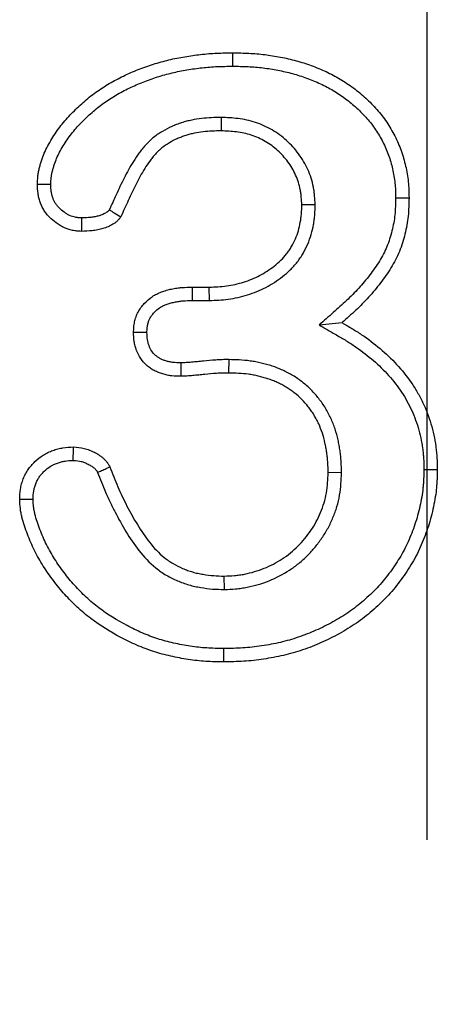
# Model space of a CAD drawing. Units: millimetres. Extents: x 75 to 2081, y 25 to 1460.
# Drawn here: x 656 to 673, y 1097 to 1137 of the extents above; entities that cross this region are included whole.
import ezdxf

# ---------------------------------------------------------------- set-up
doc = ezdxf.new("R2010")
doc.units = ezdxf.units.MM
doc.header["$LTSCALE"] = 5
doc.linetypes.add('CENTERX2', pattern=[20.32, 12.7, -2.54, 2.54, -2.54])
doc.layers.get('0').update_dxf_attribs({"color": 1})
doc.layers.add('13608', color=7, linetype='Continuous')
doc.layers.add('CENTERLINES', color=1, linetype='CENTERX2')

# ---------------------------------------------------------------- blocks, each defined once
blk = doc.blocks.new('1072937-M_002_Front_view')
for p, q in [((-516.233, 357.469), (-516.239, 356.933)), ((-512.47, 353.978), (-513.007, 353.97)), ((-517.39, 350.682), (-516.716, 350.68)), ((-516.706, 350.144), (-516.716, 350.68)), ((-517.383, 350.146), (-516.706, 350.144)), ((-512.308, 349.168), (-511.396, 349.257)), ((-515.934, 347.777), (-515.942, 347.242)), ((-511.416, 343.252), (-511.952, 343.258)), ((-516.107, 338.58), (-516.111, 339.116))]:
    blk.add_line(p, q)
at = {"flags": 128}
for points in [[(-515.772, 359.519), (-515.772, 359.787), (-515.772, 360.055)], [(-523.065, 354.789), (-523.333, 354.788), (-523.602, 354.786)], [(-509.247, 354.255), (-509.086, 354.255), (-508.926, 354.255), (-508.711, 354.255)], [(-521.832, 353.447), (-521.835, 353.222), (-521.839, 352.91)], [(-517.383, 350.146), (-517.386, 350.414), (-517.39, 350.682)], [(-519.212, 348.864), (-519.481, 348.866), (-519.749, 348.868)], [(-517.855, 347.646), (-517.853, 347.378), (-517.85, 347.11)], [(-522.163, 343.744), (-522.161, 343.871), (-522.157, 344.076), (-522.153, 344.281)], [(-508.114, 343.387), (-507.953, 343.387), (-507.792, 343.387), (-507.578, 343.387)], [(-523.774, 342.18), (-523.94, 342.178), (-524.106, 342.177), (-524.31, 342.175)], [(-516.138, 336.214), (-516.138, 335.946), (-516.138, 335.678)]]:
    blk.add_lwpolyline(points, dxfattribs=at)
for points, knots in [([(-523.602, 354.786), (-523.597, 354.894), (-523.593, 355.002), (-523.576, 355.162), (-523.568, 355.215), (-523.549, 355.321), (-523.538, 355.373), (-523.512, 355.478), (-523.498, 355.53), (-523.468, 355.633), (-523.452, 355.685), (-523.401, 355.838), (-523.364, 355.939), (-523.281, 356.137), (-523.235, 356.234), (-523.135, 356.425), (-523.081, 356.518), (-522.968, 356.701), (-522.909, 356.791), (-522.787, 356.968), (-522.723, 357.055), (-522.591, 357.225), (-522.523, 357.308), (-522.382, 357.47), (-522.308, 357.548), (-522.158, 357.702), (-522.081, 357.778), (-521.925, 357.926), (-521.846, 357.999), (-521.605, 358.213), (-521.437, 358.348), (-521.088, 358.599), (-520.907, 358.715), (-520.535, 358.931), (-520.345, 359.032), (-519.958, 359.22), (-519.76, 359.306), (-519.36, 359.462), (-519.157, 359.533), (-518.747, 359.663), (-518.54, 359.722), (-518.121, 359.822), (-517.91, 359.864), (-517.486, 359.935), (-517.273, 359.966), (-516.952, 360.002), (-516.845, 360.013), (-516.631, 360.029), (-516.524, 360.035), (-516.202, 360.049), (-515.987, 360.052), (-515.772, 360.055)], [0, 0, 0, 0, 0.03125, 0.03125, 0.046875, 0.046875, 0.0625, 0.0625, 0.078125, 0.078125, 0.09375, 0.09375, 0.125, 0.125, 0.15625, 0.15625, 0.1875, 0.1875, 0.21875, 0.21875, 0.25, 0.25, 0.28125, 0.28125, 0.3125, 0.3125, 0.34375, 0.34375, 0.375, 0.375, 0.4375, 0.4375, 0.5, 0.5, 0.5625, 0.5625, 0.625, 0.625, 0.6875, 0.6875, 0.75, 0.75, 0.8125, 0.8125, 0.875, 0.875, 0.90625, 0.90625, 0.9375, 0.9375, 1, 1, 1, 1]), ([(-515.772, 360.055), (-515.558, 360.051), (-515.345, 360.048), (-515.025, 360.032), (-514.919, 360.026), (-514.706, 360.008), (-514.6, 359.997), (-514.282, 359.958), (-514.072, 359.925), (-513.653, 359.844), (-513.444, 359.796), (-513.033, 359.684), (-512.83, 359.618), (-512.529, 359.508), (-512.43, 359.469), (-512.232, 359.388), (-512.134, 359.346), (-511.94, 359.257), (-511.844, 359.211), (-511.655, 359.112), (-511.562, 359.06), (-511.287, 358.895), (-511.11, 358.776), (-510.768, 358.521), (-510.603, 358.386), (-510.288, 358.098), (-510.138, 357.945), (-509.856, 357.624), (-509.725, 357.456), (-509.486, 357.102), (-509.378, 356.917), (-509.186, 356.536), (-509.101, 356.34), (-508.991, 356.039), (-508.959, 355.938), (-508.899, 355.733), (-508.873, 355.63), (-508.825, 355.421), (-508.804, 355.317), (-508.768, 355.106), (-508.753, 355.001), (-508.732, 354.788), (-508.725, 354.682), (-508.716, 354.469), (-508.714, 354.362), (-508.711, 354.255)], [0, 0, 0, 0, 0.0625, 0.0625, 0.09375, 0.09375, 0.125, 0.125, 0.1875, 0.1875, 0.25, 0.25, 0.3125, 0.3125, 0.34375, 0.34375, 0.375, 0.375, 0.40625, 0.40625, 0.4375, 0.4375, 0.5, 0.5, 0.5625, 0.5625, 0.625, 0.625, 0.6875, 0.6875, 0.75, 0.75, 0.8125, 0.8125, 0.84375, 0.84375, 0.875, 0.875, 0.90625, 0.90625, 0.9375, 0.9375, 0.96875, 0.96875, 1, 1, 1, 1]), ([(-523.065, 354.789), (-523.061, 354.887), (-523.057, 354.975), (-523.044, 355.095), (-523.039, 355.133), (-523.024, 355.213), (-523.015, 355.255), (-522.994, 355.341), (-522.982, 355.385), (-522.955, 355.476), (-522.941, 355.523), (-522.896, 355.659), (-522.864, 355.747), (-522.793, 355.915), (-522.754, 355.997), (-522.667, 356.164), (-522.619, 356.247), (-522.518, 356.412), (-522.464, 356.493), (-522.352, 356.654), (-522.293, 356.734), (-522.174, 356.889), (-522.112, 356.964), (-521.986, 357.109), (-521.919, 357.18), (-521.78, 357.322), (-521.707, 357.393), (-521.56, 357.534), (-521.485, 357.603), (-521.261, 357.801), (-521.11, 357.923), (-520.79, 358.153), (-520.624, 358.259), (-520.278, 358.461), (-520.098, 358.556), (-519.736, 358.732), (-519.553, 358.812), (-519.177, 358.958), (-518.984, 359.026), (-518.595, 359.149), (-518.4, 359.204), (-518.011, 359.298), (-517.812, 359.337), (-517.407, 359.405), (-517.202, 359.435), (-516.898, 359.469), (-516.797, 359.479), (-516.597, 359.494), (-516.496, 359.5), (-516.192, 359.513), (-515.985, 359.516), (-515.772, 359.519)], [0.0025261, 0.0025261, 0.0025261, 0.0025261, 0.03125, 0.03125, 0.046875, 0.046875, 0.0625, 0.0625, 0.078125, 0.078125, 0.09375, 0.09375, 0.125, 0.125, 0.15625, 0.15625, 0.1875, 0.1875, 0.21875, 0.21875, 0.25, 0.25, 0.28125, 0.28125, 0.3125, 0.3125, 0.34375, 0.34375, 0.375, 0.375, 0.4375, 0.4375, 0.5, 0.5, 0.5625, 0.5625, 0.625, 0.625, 0.6875, 0.6875, 0.75, 0.75, 0.8125, 0.8125, 0.875, 0.875, 0.90625, 0.90625, 0.9375, 0.9375, 0.9991919, 0.9991919, 0.9991919, 0.9991919]), ([(-515.772, 359.519), (-515.562, 359.516), (-515.357, 359.512), (-515.057, 359.497), (-514.958, 359.491), (-514.758, 359.474), (-514.658, 359.464), (-514.359, 359.428), (-514.16, 359.396), (-513.767, 359.321), (-513.572, 359.276), (-513.189, 359.171), (-513.001, 359.11), (-512.721, 359.008), (-512.628, 358.971), (-512.442, 358.895), (-512.35, 358.855), (-512.17, 358.773), (-512.083, 358.731), (-511.912, 358.642), (-511.829, 358.595), (-511.58, 358.446), (-511.416, 358.335), (-511.101, 358.101), (-510.951, 357.978), (-510.664, 357.715), (-510.527, 357.576), (-510.273, 357.287), (-510.156, 357.136), (-509.943, 356.821), (-509.847, 356.657), (-509.674, 356.314), (-509.596, 356.136), (-509.499, 355.868), (-509.47, 355.778), (-509.417, 355.595), (-509.393, 355.501), (-509.35, 355.312), (-509.331, 355.216), (-509.298, 355.026), (-509.285, 354.933), (-509.266, 354.747), (-509.26, 354.652), (-509.252, 354.457), (-509.249, 354.358), (-509.247, 354.255)], [0.0008147, 0.0008147, 0.0008147, 0.0008147, 0.0625, 0.0625, 0.09375, 0.09375, 0.125, 0.125, 0.1875, 0.1875, 0.25, 0.25, 0.3125, 0.3125, 0.34375, 0.34375, 0.375, 0.375, 0.40625, 0.40625, 0.4375, 0.4375, 0.5, 0.5, 0.5625, 0.5625, 0.625, 0.625, 0.6875, 0.6875, 0.75, 0.75, 0.8125, 0.8125, 0.84375, 0.84375, 0.875, 0.875, 0.90625, 0.90625, 0.9375, 0.9375, 0.96875, 0.96875, 0.9988482, 0.9988482, 0.9988482, 0.9988482]), ([(-516.233, 357.469), (-516.239, 357.469), (-516.244, 357.469), (-516.25, 357.468), (-516.369, 357.466), (-516.494, 357.464), (-516.753, 357.452), (-516.888, 357.441), (-517.153, 357.409), (-517.285, 357.389), (-517.486, 357.348), (-517.553, 357.332), (-517.689, 357.297), (-517.757, 357.277), (-517.89, 357.234), (-517.956, 357.211), (-518.085, 357.162), (-518.148, 357.136), (-518.339, 357.051), (-518.468, 356.986), (-518.712, 356.839), (-518.828, 356.76), (-519.001, 356.622), (-519.059, 356.572), (-519.169, 356.469), (-519.22, 356.416), (-519.316, 356.31), (-519.361, 356.257), (-519.448, 356.15), (-519.49, 356.096), (-519.61, 355.931), (-519.685, 355.82), (-519.893, 355.487), (-520.014, 355.262), (-520.24, 354.817), (-520.345, 354.594), (-520.539, 354.171), (-520.63, 353.97), (-520.719, 353.769)], [-0.0028572, -0.0028572, -0.0028572, -0.0028572, 0, 0, 0, 0.0625, 0.0625, 0.125, 0.125, 0.1875, 0.1875, 0.21875, 0.21875, 0.25, 0.25, 0.28125, 0.28125, 0.3125, 0.3125, 0.375, 0.375, 0.4375, 0.4375, 0.46875, 0.46875, 0.5, 0.5, 0.53125, 0.53125, 0.5625, 0.5625, 0.625, 0.625, 0.75, 0.75, 0.875, 0.875, 0.9893854, 0.9893854, 0.9893854, 0.9893854]), ([(-512.47, 353.978), (-512.471, 353.985), (-512.471, 353.992), (-512.472, 353.999), (-512.477, 354.102), (-512.483, 354.21), (-512.498, 354.381), (-512.504, 354.439), (-512.52, 354.559), (-512.53, 354.62), (-512.566, 354.805), (-512.597, 354.925), (-512.673, 355.159), (-512.717, 355.272), (-512.816, 355.493), (-512.872, 355.601), (-512.994, 355.811), (-513.061, 355.913), (-513.205, 356.108), (-513.282, 356.201), (-513.444, 356.378), (-513.528, 356.462), (-513.705, 356.623), (-513.798, 356.699), (-513.993, 356.843), (-514.095, 356.91), (-514.411, 357.094), (-514.634, 357.193), (-514.978, 357.305), (-515.094, 357.337), (-515.328, 357.388), (-515.446, 357.408), (-515.793, 357.451), (-516.012, 357.459), (-516.217, 357.468), (-516.222, 357.468), (-516.228, 357.468), (-516.233, 357.469)], [-0.004313, -0.004313, -0.004313, -0.004313, 0, 0, 0, 0.0625, 0.0625, 0.09375, 0.09375, 0.125, 0.125, 0.1875, 0.1875, 0.25, 0.25, 0.3125, 0.3125, 0.375, 0.375, 0.4375, 0.4375, 0.5, 0.5, 0.5625, 0.5625, 0.625, 0.625, 0.75, 0.75, 0.8125, 0.8125, 0.875, 0.875, 1, 1, 1, 1.003347, 1.003347, 1.003347, 1.003347]), ([(-516.239, 356.933), (-516.359, 356.93), (-516.479, 356.928), (-516.718, 356.917), (-516.838, 356.907), (-517.076, 356.879), (-517.194, 356.86), (-517.37, 356.824), (-517.429, 356.811), (-517.545, 356.781), (-517.602, 356.764), (-517.716, 356.727), (-517.773, 356.707), (-517.885, 356.665), (-517.94, 356.642), (-518.105, 356.569), (-518.211, 356.514), (-518.417, 356.391), (-518.516, 356.323), (-518.657, 356.211), (-518.702, 356.172), (-518.789, 356.09), (-518.831, 356.047), (-518.912, 355.958), (-518.951, 355.912), (-519.026, 355.819), (-519.063, 355.772), (-519.169, 355.627), (-519.236, 355.527), (-519.426, 355.222), (-519.541, 355.011), (-519.757, 354.584), (-519.859, 354.367), (-520.059, 353.932), (-520.157, 353.713), (-520.255, 353.494)], [0, 0, 0, 0, 0.0625, 0.0625, 0.125, 0.125, 0.1875, 0.1875, 0.21875, 0.21875, 0.25, 0.25, 0.28125, 0.28125, 0.3125, 0.3125, 0.375, 0.375, 0.4375, 0.4375, 0.46875, 0.46875, 0.5, 0.5, 0.53125, 0.53125, 0.5625, 0.5625, 0.625, 0.625, 0.75, 0.75, 0.875, 0.875, 1, 1, 1, 1]), ([(-513.007, 353.97), (-513.012, 354.073), (-513.018, 354.175), (-513.031, 354.328), (-513.037, 354.378), (-513.05, 354.479), (-513.058, 354.53), (-513.087, 354.68), (-513.113, 354.779), (-513.177, 354.974), (-513.214, 355.07), (-513.298, 355.256), (-513.344, 355.348), (-513.447, 355.524), (-513.504, 355.61), (-513.625, 355.774), (-513.69, 355.853), (-513.828, 356.004), (-513.901, 356.077), (-514.052, 356.214), (-514.131, 356.279), (-514.296, 356.401), (-514.382, 356.457), (-514.647, 356.611), (-514.835, 356.695), (-515.127, 356.79), (-515.226, 356.817), (-515.426, 356.861), (-515.527, 356.878), (-515.83, 356.915), (-516.035, 356.924), (-516.239, 356.933)], [0, 0, 0, 0, 0.0625, 0.0625, 0.09375, 0.09375, 0.125, 0.125, 0.1875, 0.1875, 0.25, 0.25, 0.3125, 0.3125, 0.375, 0.375, 0.4375, 0.4375, 0.5, 0.5, 0.5625, 0.5625, 0.625, 0.625, 0.75, 0.75, 0.8125, 0.8125, 0.875, 0.875, 1, 1, 1, 1]), ([(-521.839, 352.91), (-521.899, 352.914), (-521.959, 352.918), (-522.048, 352.927), (-522.077, 352.93), (-522.136, 352.938), (-522.166, 352.943), (-522.312, 352.973), (-522.426, 353.012), (-522.589, 353.088), (-522.641, 353.116), (-522.744, 353.177), (-522.794, 353.21), (-522.94, 353.314), (-523.031, 353.392), (-523.156, 353.52), (-523.196, 353.565), (-523.27, 353.659), (-523.304, 353.708), (-523.368, 353.809), (-523.396, 353.862), (-523.448, 353.969), (-523.471, 354.025), (-523.51, 354.138), (-523.527, 354.195), (-523.554, 354.312), (-523.565, 354.37), (-523.589, 354.548), (-523.595, 354.667), (-523.602, 354.786)], [0, 0, 0, 0, 0.0625, 0.0625, 0.09375, 0.09375, 0.125, 0.125, 0.25, 0.25, 0.3125, 0.3125, 0.375, 0.375, 0.5, 0.5, 0.5625, 0.5625, 0.625, 0.625, 0.6875, 0.6875, 0.75, 0.75, 0.8125, 0.8125, 0.875, 0.875, 1, 1, 1, 1]), ([(-521.832, 353.447), (-521.881, 353.45), (-521.926, 353.453), (-521.989, 353.459), (-522.011, 353.462), (-522.051, 353.468), (-522.069, 353.471), (-522.16, 353.489), (-522.234, 353.514), (-522.345, 353.565), (-522.382, 353.585), (-522.457, 353.63), (-522.495, 353.654), (-522.603, 353.732), (-522.67, 353.79), (-522.76, 353.881), (-522.787, 353.913), (-522.838, 353.977), (-522.86, 354.009), (-522.903, 354.076), (-522.922, 354.111), (-522.956, 354.183), (-522.971, 354.219), (-522.998, 354.295), (-523.009, 354.335), (-523.028, 354.417), (-523.036, 354.458), (-523.053, 354.585), (-523.059, 354.681), (-523.065, 354.789)], [0.009169, 0.009169, 0.009169, 0.009169, 0.0625, 0.0625, 0.09375, 0.09375, 0.125, 0.125, 0.25, 0.25, 0.3125, 0.3125, 0.375, 0.375, 0.5, 0.5, 0.5625, 0.5625, 0.625, 0.625, 0.6875, 0.6875, 0.75, 0.75, 0.8125, 0.8125, 0.875, 0.875, 0.9909032, 0.9909032, 0.9909032, 0.9909032]), ([(-509.247, 354.255), (-509.253, 354.014), (-509.258, 353.787), (-509.291, 353.467), (-509.306, 353.36), (-509.346, 353.144), (-509.369, 353.035), (-509.424, 352.817), (-509.454, 352.709), (-509.521, 352.5), (-509.557, 352.399), (-509.679, 352.103), (-509.779, 351.911), (-509.953, 351.63), (-510.016, 351.537), (-510.147, 351.351), (-510.217, 351.257), (-510.429, 350.98), (-510.575, 350.803), (-510.883, 350.463), (-511.046, 350.3), (-511.387, 349.979), (-511.566, 349.821), (-511.75, 349.659), (-511.936, 349.495), (-512.122, 349.331), (-512.308, 349.168)], [0.001999, 0.001999, 0.001999, 0.001999, 0.125, 0.125, 0.1875, 0.1875, 0.25, 0.25, 0.3125, 0.3125, 0.375, 0.375, 0.5, 0.5, 0.5625, 0.5625, 0.625, 0.625, 0.75, 0.75, 0.875, 0.875, 1, 1, 1, 1.126137, 1.126137, 1.126137, 1.126137]), ([(-508.711, 354.255), (-508.717, 354.009), (-508.722, 353.763), (-508.771, 353.279), (-508.816, 353.04), (-508.933, 352.568), (-509.005, 352.334), (-509.193, 351.876), (-509.308, 351.656), (-509.565, 351.239), (-509.708, 351.04), (-510.006, 350.65), (-510.163, 350.46), (-510.494, 350.094), (-510.668, 349.92), (-511.026, 349.582), (-511.211, 349.419), (-511.396, 349.257)], [0, 0, 0, 0, 0.125, 0.125, 0.25, 0.25, 0.375, 0.375, 0.5, 0.5, 0.625, 0.625, 0.75, 0.75, 0.875, 0.875, 1, 1, 1, 1]), ([(-516.716, 350.68), (-516.483, 350.689), (-516.251, 350.698), (-515.906, 350.743), (-515.791, 350.763), (-515.564, 350.814), (-515.452, 350.845), (-515.119, 350.95), (-514.903, 351.037), (-514.49, 351.251), (-514.293, 351.378), (-514.019, 351.594), (-513.932, 351.67), (-513.765, 351.832), (-513.686, 351.918), (-513.578, 352.055), (-513.545, 352.102), (-513.48, 352.199), (-513.449, 352.248), (-513.361, 352.399), (-513.308, 352.502), (-513.216, 352.716), (-513.178, 352.826), (-513.113, 353.049), (-513.087, 353.162), (-513.056, 353.334), (-513.047, 353.391), (-513.032, 353.506), (-513.026, 353.564), (-513.013, 353.738), (-513.01, 353.854), (-513.007, 353.97)], [0, 0, 0, 0, 0.125, 0.125, 0.1875, 0.1875, 0.25, 0.25, 0.375, 0.375, 0.5, 0.5, 0.5625, 0.5625, 0.625, 0.625, 0.65625, 0.65625, 0.6875, 0.6875, 0.75, 0.75, 0.8125, 0.8125, 0.875, 0.875, 0.90625, 0.90625, 0.9375, 0.9375, 1, 1, 1, 1]), ([(-516.706, 350.144), (-516.703, 350.144), (-516.699, 350.145), (-516.696, 350.145), (-516.463, 350.153), (-516.214, 350.162), (-515.821, 350.213), (-515.689, 350.237), (-515.431, 350.295), (-515.304, 350.329), (-514.93, 350.447), (-514.685, 350.546), (-514.213, 350.791), (-513.988, 350.936), (-513.674, 351.184), (-513.573, 351.272), (-513.378, 351.461), (-513.281, 351.565), (-513.147, 351.737), (-513.105, 351.795), (-513.028, 351.911), (-512.992, 351.969), (-512.889, 352.145), (-512.825, 352.269), (-512.715, 352.526), (-512.669, 352.657), (-512.593, 352.919), (-512.563, 353.049), (-512.527, 353.246), (-512.516, 353.313), (-512.499, 353.447), (-512.492, 353.515), (-512.477, 353.715), (-512.474, 353.841), (-512.471, 353.957), (-512.471, 353.964), (-512.471, 353.971), (-512.47, 353.978)], [-0.001933, -0.001933, -0.001933, -0.001933, 0, 0, 0, 0.125, 0.125, 0.1875, 0.1875, 0.25, 0.25, 0.375, 0.375, 0.5, 0.5, 0.5625, 0.5625, 0.625, 0.625, 0.65625, 0.65625, 0.6875, 0.6875, 0.75, 0.75, 0.8125, 0.8125, 0.875, 0.875, 0.90625, 0.90625, 0.9375, 0.9375, 1, 1, 1, 1.003802, 1.003802, 1.003802, 1.003802]), ([(-520.255, 353.494), (-520.277, 353.465), (-520.299, 353.436), (-520.345, 353.38), (-520.37, 353.352), (-520.422, 353.301), (-520.45, 353.278), (-520.509, 353.234), (-520.54, 353.214), (-520.603, 353.177), (-520.635, 353.16), (-520.7, 353.127), (-520.733, 353.112), (-520.834, 353.068), (-520.902, 353.043), (-521.042, 353), (-521.113, 352.983), (-521.257, 352.954), (-521.33, 352.944), (-521.547, 352.921), (-521.693, 352.915), (-521.839, 352.91)], [0, 0, 0, 0, 0.0625, 0.0625, 0.125, 0.125, 0.1875, 0.1875, 0.25, 0.25, 0.3125, 0.3125, 0.375, 0.375, 0.5, 0.5, 0.625, 0.625, 0.75, 0.75, 1, 1, 1, 1]), ([(-520.719, 353.769), (-520.726, 353.761), (-520.732, 353.753), (-520.751, 353.73), (-520.759, 353.721), (-520.779, 353.702), (-520.79, 353.693), (-520.811, 353.677), (-520.824, 353.669), (-520.859, 353.648), (-520.882, 353.636), (-520.932, 353.611), (-520.957, 353.599), (-521.03, 353.567), (-521.078, 353.549), (-521.18, 353.518), (-521.233, 353.505), (-521.343, 353.484), (-521.4, 353.475), (-521.572, 353.457), (-521.696, 353.452), (-521.832, 353.447)], [0.0380077, 0.0380077, 0.0380077, 0.0380077, 0.0625, 0.0625, 0.125, 0.125, 0.1875, 0.1875, 0.25, 0.25, 0.3125, 0.3125, 0.375, 0.375, 0.5, 0.5, 0.625, 0.625, 0.75, 0.75, 0.9850909, 0.9850909, 0.9850909, 0.9850909]), ([(-520.719, 353.769), (-520.655, 353.731), (-520.59, 353.692), (-520.525, 353.654), (-520.436, 353.601), (-520.345, 353.548), (-520.255, 353.494)], [0, 0, 0, 0, 0.00086686, 0.00086686, 0.00086686, 0.002071453, 0.002071453, 0.002071453, 0.002071453]), ([(-519.749, 348.868), (-519.745, 348.938), (-519.741, 349.008), (-519.732, 349.113), (-519.728, 349.147), (-519.718, 349.217), (-519.713, 349.251), (-519.692, 349.354), (-519.673, 349.422), (-519.626, 349.554), (-519.597, 349.618), (-519.531, 349.742), (-519.493, 349.801), (-519.41, 349.914), (-519.366, 349.969), (-519.224, 350.124), (-519.118, 350.217), (-518.944, 350.335), (-518.883, 350.371), (-518.758, 350.434), (-518.694, 350.462), (-518.563, 350.51), (-518.496, 350.531), (-518.361, 350.57), (-518.293, 350.587), (-518.156, 350.617), (-518.087, 350.629), (-517.948, 350.65), (-517.879, 350.657), (-517.67, 350.674), (-517.53, 350.678), (-517.39, 350.682)], [0, 0, 0, 0, 0.0625, 0.0625, 0.09375, 0.09375, 0.125, 0.125, 0.1875, 0.1875, 0.25, 0.25, 0.3125, 0.3125, 0.375, 0.375, 0.5, 0.5, 0.5625, 0.5625, 0.625, 0.625, 0.6875, 0.6875, 0.75, 0.75, 0.8125, 0.8125, 0.875, 0.875, 1, 1, 1, 1]), ([(-519.212, 348.864), (-519.209, 348.924), (-519.206, 348.979), (-519.199, 349.057), (-519.196, 349.084), (-519.189, 349.134), (-519.185, 349.157), (-519.171, 349.224), (-519.159, 349.267), (-519.13, 349.349), (-519.114, 349.386), (-519.072, 349.464), (-519.047, 349.503), (-518.989, 349.583), (-518.956, 349.623), (-518.855, 349.734), (-518.781, 349.798), (-518.662, 349.879), (-518.621, 349.903), (-518.538, 349.945), (-518.492, 349.965), (-518.392, 350.002), (-518.339, 350.019), (-518.225, 350.051), (-518.168, 350.066), (-518.053, 350.09), (-517.996, 350.101), (-517.883, 350.118), (-517.826, 350.124), (-517.648, 350.138), (-517.52, 350.142), (-517.383, 350.146)], [0.0076461, 0.0076461, 0.0076461, 0.0076461, 0.0625, 0.0625, 0.09375, 0.09375, 0.125, 0.125, 0.1875, 0.1875, 0.25, 0.25, 0.3125, 0.3125, 0.375, 0.375, 0.5, 0.5, 0.5625, 0.5625, 0.625, 0.625, 0.6875, 0.6875, 0.75, 0.75, 0.8125, 0.8125, 0.875, 0.875, 0.9976839, 0.9976839, 0.9976839, 0.9976839]), ([(-512.308, 349.168), (-512.094, 349.043), (-511.88, 348.918), (-511.666, 348.794), (-511.533, 348.716), (-511.403, 348.64), (-511.15, 348.487), (-511.028, 348.41), (-510.668, 348.169), (-510.439, 347.997), (-510.001, 347.625), (-509.793, 347.428), (-509.407, 347.01), (-509.226, 346.789), (-508.988, 346.446), (-508.914, 346.329), (-508.775, 346.087), (-508.709, 345.962), (-508.527, 345.583), (-508.427, 345.324), (-508.308, 344.922), (-508.274, 344.786), (-508.214, 344.51), (-508.189, 344.371), (-508.16, 344.163), (-508.152, 344.094), (-508.139, 343.956), (-508.133, 343.888), (-508.121, 343.679), (-508.118, 343.536), (-508.114, 343.387)], [-0.100642, -0.100642, -0.100642, -0.100642, 0, 0, 0, 0.0625, 0.0625, 0.125, 0.125, 0.25, 0.25, 0.375, 0.375, 0.5, 0.5, 0.5625, 0.5625, 0.625, 0.625, 0.75, 0.75, 0.8125, 0.8125, 0.875, 0.875, 0.90625, 0.90625, 0.9375, 0.9375, 0.998214, 0.998214, 0.998214, 0.998214]), ([(-511.396, 349.257), (-511.263, 349.179), (-511.131, 349.102), (-510.867, 348.943), (-510.737, 348.861), (-510.354, 348.604), (-510.108, 348.419), (-509.639, 348.021), (-509.416, 347.809), (-508.998, 347.357), (-508.803, 347.118), (-508.54, 346.739), (-508.457, 346.609), (-508.304, 346.343), (-508.232, 346.207), (-508.032, 345.791), (-507.921, 345.503), (-507.79, 345.06), (-507.753, 344.911), (-507.688, 344.611), (-507.661, 344.459), (-507.629, 344.231), (-507.62, 344.154), (-507.605, 344.001), (-507.599, 343.925), (-507.585, 343.694), (-507.582, 343.541), (-507.578, 343.387)], [0, 0, 0, 0, 0.0625, 0.0625, 0.125, 0.125, 0.25, 0.25, 0.375, 0.375, 0.5, 0.5, 0.5625, 0.5625, 0.625, 0.625, 0.75, 0.75, 0.8125, 0.8125, 0.875, 0.875, 0.90625, 0.90625, 0.9375, 0.9375, 1, 1, 1, 1]), ([(-517.85, 347.11), (-517.973, 347.113), (-518.095, 347.116), (-518.278, 347.136), (-518.338, 347.145), (-518.458, 347.17), (-518.517, 347.185), (-518.635, 347.22), (-518.693, 347.24), (-518.807, 347.285), (-518.863, 347.31), (-518.971, 347.367), (-519.024, 347.398), (-519.125, 347.467), (-519.174, 347.505), (-519.312, 347.626), (-519.393, 347.72), (-519.53, 347.923), (-519.586, 348.033), (-519.651, 348.205), (-519.67, 348.263), (-519.7, 348.382), (-519.713, 348.442), (-519.739, 348.623), (-519.744, 348.746), (-519.749, 348.868)], [0, 0, 0, 0, 0.125, 0.125, 0.1875, 0.1875, 0.25, 0.25, 0.3125, 0.3125, 0.375, 0.375, 0.4375, 0.4375, 0.5, 0.5, 0.625, 0.625, 0.75, 0.75, 0.8125, 0.8125, 0.875, 0.875, 1, 1, 1, 1]), ([(-517.855, 347.646), (-517.97, 347.649), (-518.072, 347.653), (-518.205, 347.667), (-518.247, 347.674), (-518.335, 347.691), (-518.379, 347.703), (-518.467, 347.729), (-518.511, 347.744), (-518.594, 347.777), (-518.633, 347.795), (-518.706, 347.833), (-518.74, 347.853), (-518.806, 347.898), (-518.836, 347.922), (-518.923, 347.998), (-518.973, 348.056), (-519.061, 348.186), (-519.098, 348.259), (-519.143, 348.377), (-519.156, 348.417), (-519.177, 348.498), (-519.185, 348.537), (-519.202, 348.658), (-519.208, 348.753), (-519.212, 348.864)], [0.0061489, 0.0061489, 0.0061489, 0.0061489, 0.125, 0.125, 0.1875, 0.1875, 0.25, 0.25, 0.3125, 0.3125, 0.375, 0.375, 0.4375, 0.4375, 0.5, 0.5, 0.625, 0.625, 0.75, 0.75, 0.8125, 0.8125, 0.875, 0.875, 0.9913228, 0.9913228, 0.9913228, 0.9913228]), ([(-515.934, 347.777), (-515.936, 347.777), (-515.938, 347.777), (-515.94, 347.777), (-515.98, 347.778), (-516.022, 347.778), (-516.109, 347.777), (-516.155, 347.776), (-516.29, 347.771), (-516.373, 347.766), (-516.623, 347.749), (-516.79, 347.734), (-517.03, 347.71), (-517.108, 347.702), (-517.265, 347.687), (-517.344, 347.679), (-517.458, 347.669), (-517.495, 347.666), (-517.568, 347.661), (-517.604, 347.658), (-517.71, 347.652), (-517.782, 347.649), (-517.855, 347.646)], [-0.002918, -0.002918, -0.002918, -0.002918, 0, 0, 0, 0.0625, 0.0625, 0.125, 0.125, 0.25, 0.25, 0.5, 0.5, 0.625, 0.625, 0.75, 0.75, 0.8125, 0.8125, 0.875, 0.875, 0.9904986, 0.9904986, 0.9904986, 0.9904986]), ([(-511.416, 343.252), (-511.416, 343.257), (-511.416, 343.263), (-511.416, 343.268), (-511.419, 343.401), (-511.422, 343.542), (-511.435, 343.764), (-511.441, 343.839), (-511.457, 343.986), (-511.466, 344.059), (-511.487, 344.204), (-511.499, 344.276), (-511.525, 344.42), (-511.539, 344.492), (-511.588, 344.71), (-511.627, 344.857), (-511.724, 345.148), (-511.781, 345.292), (-511.876, 345.499), (-511.909, 345.566), (-511.981, 345.702), (-512.019, 345.77), (-512.1, 345.905), (-512.144, 345.971), (-512.233, 346.098), (-512.28, 346.16), (-512.42, 346.338), (-512.521, 346.454), (-512.742, 346.676), (-512.857, 346.777), (-513.038, 346.92), (-513.1, 346.967), (-513.229, 347.057), (-513.297, 347.101), (-513.432, 347.181), (-513.5, 347.219), (-513.636, 347.288), (-513.702, 347.321), (-513.839, 347.383), (-513.909, 347.413), (-514.053, 347.47), (-514.127, 347.497), (-514.272, 347.544), (-514.344, 347.565), (-514.487, 347.604), (-514.557, 347.622), (-514.7, 347.656), (-514.773, 347.672), (-514.921, 347.7), (-514.997, 347.712), (-515.371, 347.763), (-515.663, 347.771), (-515.929, 347.777), (-515.931, 347.777), (-515.933, 347.777), (-515.934, 347.777)], [-0.00252, -0.00252, -0.00252, -0.00252, 0, 0, 0, 0.0625, 0.0625, 0.09375, 0.09375, 0.125, 0.125, 0.15625, 0.15625, 0.1875, 0.1875, 0.25, 0.25, 0.3125, 0.3125, 0.34375, 0.34375, 0.375, 0.375, 0.40625, 0.40625, 0.4375, 0.4375, 0.5, 0.5, 0.5625, 0.5625, 0.59375, 0.59375, 0.625, 0.625, 0.65625, 0.65625, 0.6875, 0.6875, 0.71875, 0.71875, 0.75, 0.75, 0.78125, 0.78125, 0.8125, 0.8125, 0.84375, 0.84375, 0.875, 0.875, 1, 1, 1, 1.000877, 1.000877, 1.000877, 1.000877]), ([(-515.942, 347.242), (-515.982, 347.242), (-516.022, 347.242), (-516.101, 347.241), (-516.141, 347.241), (-516.261, 347.236), (-516.34, 347.231), (-516.579, 347.215), (-516.738, 347.2), (-516.976, 347.177), (-517.055, 347.169), (-517.214, 347.153), (-517.293, 347.145), (-517.413, 347.135), (-517.452, 347.132), (-517.532, 347.126), (-517.572, 347.123), (-517.691, 347.117), (-517.771, 347.113), (-517.85, 347.11)], [0, 0, 0, 0, 0.0625, 0.0625, 0.125, 0.125, 0.25, 0.25, 0.5, 0.5, 0.625, 0.625, 0.75, 0.75, 0.8125, 0.8125, 0.875, 0.875, 1, 1, 1, 1]), ([(-511.952, 343.258), (-511.955, 343.391), (-511.957, 343.524), (-511.969, 343.724), (-511.975, 343.79), (-511.989, 343.923), (-511.997, 343.989), (-512.016, 344.121), (-512.027, 344.187), (-512.051, 344.318), (-512.064, 344.383), (-512.107, 344.578), (-512.142, 344.707), (-512.226, 344.961), (-512.275, 345.085), (-512.359, 345.266), (-512.389, 345.326), (-512.451, 345.444), (-512.483, 345.502), (-512.552, 345.616), (-512.589, 345.672), (-512.666, 345.781), (-512.706, 345.835), (-512.83, 345.992), (-512.918, 346.092), (-513.105, 346.281), (-513.206, 346.37), (-513.362, 346.494), (-513.416, 346.534), (-513.525, 346.61), (-513.581, 346.646), (-513.696, 346.715), (-513.754, 346.747), (-513.873, 346.808), (-513.933, 346.837), (-514.054, 346.892), (-514.116, 346.919), (-514.239, 346.968), (-514.302, 346.99), (-514.429, 347.032), (-514.493, 347.05), (-514.622, 347.086), (-514.686, 347.102), (-514.816, 347.133), (-514.881, 347.147), (-515.012, 347.171), (-515.078, 347.182), (-515.408, 347.227), (-515.676, 347.235), (-515.942, 347.242)], [0, 0, 0, 0, 0.0625, 0.0625, 0.09375, 0.09375, 0.125, 0.125, 0.15625, 0.15625, 0.1875, 0.1875, 0.25, 0.25, 0.3125, 0.3125, 0.34375, 0.34375, 0.375, 0.375, 0.40625, 0.40625, 0.4375, 0.4375, 0.5, 0.5, 0.5625, 0.5625, 0.59375, 0.59375, 0.625, 0.625, 0.65625, 0.65625, 0.6875, 0.6875, 0.71875, 0.71875, 0.75, 0.75, 0.78125, 0.78125, 0.8125, 0.8125, 0.84375, 0.84375, 0.875, 0.875, 1, 1, 1, 1]), ([(-524.31, 342.175), (-524.305, 342.316), (-524.3, 342.458), (-524.273, 342.631), (-524.266, 342.666), (-524.251, 342.734), (-524.242, 342.768), (-524.213, 342.87), (-524.19, 342.937), (-524.138, 343.069), (-524.11, 343.133), (-524.046, 343.259), (-524.01, 343.32), (-523.932, 343.437), (-523.889, 343.493), (-523.796, 343.599), (-523.747, 343.65), (-523.594, 343.796), (-523.483, 343.886), (-523.304, 343.996), (-523.242, 344.029), (-523.114, 344.089), (-523.048, 344.116), (-522.916, 344.165), (-522.848, 344.186), (-522.746, 344.214), (-522.712, 344.222), (-522.643, 344.236), (-522.609, 344.243), (-522.435, 344.269), (-522.294, 344.275), (-522.153, 344.281)], [0, 0, 0, 0, 0.125, 0.125, 0.15625, 0.15625, 0.1875, 0.1875, 0.25, 0.25, 0.3125, 0.3125, 0.375, 0.375, 0.4375, 0.4375, 0.5, 0.5, 0.625, 0.625, 0.6875, 0.6875, 0.75, 0.75, 0.8125, 0.8125, 0.84375, 0.84375, 0.875, 0.875, 1, 1, 1, 1]), ([(-522.153, 344.281), (-522.008, 344.269), (-521.863, 344.258), (-521.688, 344.216), (-521.653, 344.206), (-521.584, 344.184), (-521.55, 344.172), (-521.449, 344.132), (-521.383, 344.102), (-521.286, 344.052), (-521.255, 344.034), (-521.192, 343.998), (-521.161, 343.98), (-521.1, 343.94), (-521.071, 343.92), (-521.013, 343.876), (-520.985, 343.853), (-520.931, 343.805), (-520.905, 343.78), (-520.855, 343.727), (-520.831, 343.7), (-520.799, 343.656), (-520.789, 343.641), (-520.77, 343.611), (-520.761, 343.595), (-520.735, 343.548), (-520.719, 343.515), (-520.703, 343.482)], [0, 0, 0, 0, 0.25, 0.25, 0.3125, 0.3125, 0.375, 0.375, 0.5, 0.5, 0.5625, 0.5625, 0.625, 0.625, 0.6875, 0.6875, 0.75, 0.75, 0.8125, 0.8125, 0.875, 0.875, 0.90625, 0.90625, 0.9375, 0.9375, 1, 1, 1, 1]), ([(-523.774, 342.18), (-523.769, 342.311), (-523.763, 342.422), (-523.745, 342.537), (-523.74, 342.56), (-523.73, 342.608), (-523.724, 342.632), (-523.703, 342.705), (-523.686, 342.756), (-523.646, 342.857), (-523.623, 342.907), (-523.577, 342.999), (-523.552, 343.041), (-523.5, 343.118), (-523.471, 343.156), (-523.404, 343.234), (-523.367, 343.272), (-523.245, 343.388), (-523.163, 343.453), (-523.042, 343.528), (-522.998, 343.552), (-522.903, 343.597), (-522.851, 343.618), (-522.745, 343.656), (-522.693, 343.673), (-522.616, 343.694), (-522.591, 343.7), (-522.541, 343.71), (-522.518, 343.715), (-522.401, 343.732), (-522.291, 343.739), (-522.163, 343.744)], [0.0070603, 0.0070603, 0.0070603, 0.0070603, 0.125, 0.125, 0.15625, 0.15625, 0.1875, 0.1875, 0.25, 0.25, 0.3125, 0.3125, 0.375, 0.375, 0.4375, 0.4375, 0.5, 0.5, 0.625, 0.625, 0.6875, 0.6875, 0.75, 0.75, 0.8125, 0.8125, 0.84375, 0.84375, 0.875, 0.875, 0.9903127, 0.9903127, 0.9903127, 0.9903127]), ([(-522.163, 343.744), (-522.033, 343.733), (-521.927, 343.722), (-521.825, 343.698), (-521.804, 343.692), (-521.759, 343.678), (-521.736, 343.67), (-521.666, 343.642), (-521.616, 343.619), (-521.54, 343.579), (-521.513, 343.565), (-521.465, 343.537), (-521.442, 343.524), (-521.401, 343.497), (-521.383, 343.484), (-521.348, 343.457), (-521.331, 343.443), (-521.298, 343.414), (-521.282, 343.398), (-521.256, 343.371), (-521.247, 343.36), (-521.237, 343.348), (-521.236, 343.345), (-521.231, 343.337), (-521.227, 343.331), (-521.215, 343.31), (-521.206, 343.291), (-521.194, 343.266)], [0.0187232, 0.0187232, 0.0187232, 0.0187232, 0.25, 0.25, 0.3125, 0.3125, 0.375, 0.375, 0.5, 0.5, 0.5625, 0.5625, 0.625, 0.625, 0.6875, 0.6875, 0.75, 0.75, 0.8125, 0.8125, 0.875, 0.875, 0.90625, 0.90625, 0.9375, 0.9375, 0.9890462, 0.9890462, 0.9890462, 0.9890462]), ([(-521.194, 343.266), (-521.155, 343.283), (-521.116, 343.3), (-521.077, 343.317), (-521.015, 343.345), (-520.953, 343.372), (-520.89, 343.4), (-520.828, 343.427), (-520.766, 343.455), (-520.703, 343.482)], [0, 0, 0, 0, 0.000491781, 0.000491781, 0.000491781, 0.00128121, 0.00128121, 0.00128121, 0.002070639, 0.002070639, 0.002070639, 0.002070639]), ([(-521.194, 343.266), (-521.09, 343.007), (-520.985, 342.743), (-520.812, 342.343), (-520.75, 342.207), (-520.622, 341.938), (-520.556, 341.805), (-520.351, 341.41), (-520.208, 341.152), (-519.895, 340.638), (-519.726, 340.383), (-519.334, 339.889), (-519.112, 339.652), (-518.723, 339.336), (-518.581, 339.237), (-518.29, 339.066), (-518.139, 338.993), (-517.915, 338.898), (-517.841, 338.869), (-517.688, 338.814), (-517.61, 338.788), (-517.448, 338.741), (-517.366, 338.72), (-517.206, 338.686), (-517.128, 338.671), (-516.898, 338.632), (-516.741, 338.611), (-516.418, 338.586), (-516.265, 338.583), (-516.123, 338.58), (-516.117, 338.58), (-516.112, 338.58), (-516.107, 338.58)], [0.0027636, 0.0027636, 0.0027636, 0.0027636, 0.125, 0.125, 0.1875, 0.1875, 0.25, 0.25, 0.375, 0.375, 0.5, 0.5, 0.625, 0.625, 0.6875, 0.6875, 0.75, 0.75, 0.78125, 0.78125, 0.8125, 0.8125, 0.84375, 0.84375, 0.875, 0.875, 0.9375, 0.9375, 1, 1, 1, 1.0023297, 1.0023297, 1.0023297, 1.0023297]), ([(-520.703, 343.482), (-520.598, 343.218), (-520.492, 342.953), (-520.322, 342.561), (-520.263, 342.431), (-520.141, 342.174), (-520.078, 342.046), (-519.881, 341.667), (-519.742, 341.417), (-519.446, 340.93), (-519.287, 340.693), (-518.933, 340.246), (-518.736, 340.037), (-518.404, 339.768), (-518.287, 339.686), (-518.041, 339.542), (-517.913, 339.479), (-517.716, 339.396), (-517.649, 339.37), (-517.515, 339.321), (-517.448, 339.299), (-517.311, 339.259), (-517.242, 339.242), (-517.103, 339.212), (-517.032, 339.198), (-516.821, 339.163), (-516.68, 339.144), (-516.396, 339.122), (-516.254, 339.119), (-516.111, 339.116)], [0, 0, 0, 0, 0.125, 0.125, 0.1875, 0.1875, 0.25, 0.25, 0.375, 0.375, 0.5, 0.5, 0.625, 0.625, 0.6875, 0.6875, 0.75, 0.75, 0.78125, 0.78125, 0.8125, 0.8125, 0.84375, 0.84375, 0.875, 0.875, 0.9375, 0.9375, 1, 1, 1, 1]), ([(-507.578, 343.387), (-507.581, 343.253), (-507.584, 343.119), (-507.593, 342.918), (-507.597, 342.851), (-507.606, 342.718), (-507.612, 342.651), (-507.633, 342.451), (-507.652, 342.319), (-507.698, 342.055), (-507.724, 341.923), (-507.782, 341.661), (-507.814, 341.531), (-507.885, 341.273), (-507.924, 341.145), (-508.009, 340.891), (-508.055, 340.765), (-508.154, 340.515), (-508.206, 340.392), (-508.316, 340.147), (-508.374, 340.027), (-508.499, 339.79), (-508.565, 339.673), (-508.705, 339.445), (-508.778, 339.332), (-508.929, 339.111), (-509.007, 339.002), (-509.248, 338.68), (-509.42, 338.474), (-509.789, 338.086), (-509.984, 337.901), (-510.389, 337.55), (-510.6, 337.385), (-511.04, 337.079), (-511.269, 336.939), (-511.739, 336.681), (-511.98, 336.563), (-512.47, 336.346), (-512.72, 336.248), (-513.227, 336.075), (-513.485, 336.001), (-513.876, 335.911), (-514.008, 335.884), (-514.271, 335.835), (-514.403, 335.813), (-514.668, 335.773), (-514.801, 335.755), (-515.068, 335.726), (-515.201, 335.715), (-515.602, 335.69), (-515.87, 335.684), (-516.138, 335.678)], [0, 0, 0, 0, 0.03125, 0.03125, 0.046875, 0.046875, 0.0625, 0.0625, 0.09375, 0.09375, 0.125, 0.125, 0.15625, 0.15625, 0.1875, 0.1875, 0.21875, 0.21875, 0.25, 0.25, 0.28125, 0.28125, 0.3125, 0.3125, 0.34375, 0.34375, 0.375, 0.375, 0.4375, 0.4375, 0.5, 0.5, 0.5625, 0.5625, 0.625, 0.625, 0.6875, 0.6875, 0.75, 0.75, 0.8125, 0.8125, 0.84375, 0.84375, 0.875, 0.875, 0.90625, 0.90625, 0.9375, 0.9375, 1, 1, 1, 1]), ([(-508.114, 343.387), (-508.117, 343.257), (-508.12, 343.131), (-508.128, 342.946), (-508.132, 342.884), (-508.14, 342.761), (-508.146, 342.701), (-508.165, 342.521), (-508.182, 342.4), (-508.224, 342.155), (-508.249, 342.031), (-508.304, 341.785), (-508.333, 341.663), (-508.399, 341.424), (-508.435, 341.306), (-508.514, 341.071), (-508.557, 340.953), (-508.649, 340.72), (-508.698, 340.604), (-508.8, 340.377), (-508.854, 340.266), (-508.968, 340.049), (-509.028, 339.944), (-509.157, 339.733), (-509.225, 339.628), (-509.368, 339.419), (-509.441, 339.315), (-509.666, 339.015), (-509.822, 338.829), (-510.164, 338.469), (-510.348, 338.294), (-510.726, 337.967), (-510.922, 337.814), (-511.33, 337.53), (-511.541, 337.4), (-511.982, 337.159), (-512.21, 337.047), (-512.673, 336.843), (-512.909, 336.75), (-513.384, 336.588), (-513.621, 336.52), (-513.989, 336.435), (-514.113, 336.41), (-514.363, 336.363), (-514.49, 336.342), (-514.742, 336.304), (-514.867, 336.287), (-515.118, 336.26), (-515.242, 336.249), (-515.617, 336.226), (-515.874, 336.22), (-516.138, 336.214)], [0.0010248, 0.0010248, 0.0010248, 0.0010248, 0.03125, 0.03125, 0.046875, 0.046875, 0.0625, 0.0625, 0.09375, 0.09375, 0.125, 0.125, 0.15625, 0.15625, 0.1875, 0.1875, 0.21875, 0.21875, 0.25, 0.25, 0.28125, 0.28125, 0.3125, 0.3125, 0.34375, 0.34375, 0.375, 0.375, 0.4375, 0.4375, 0.5, 0.5, 0.5625, 0.5625, 0.625, 0.625, 0.6875, 0.6875, 0.75, 0.75, 0.8125, 0.8125, 0.84375, 0.84375, 0.875, 0.875, 0.90625, 0.90625, 0.9375, 0.9375, 0.9990735, 0.9990735, 0.9990735, 0.9990735]), ([(-516.111, 339.116), (-515.975, 339.121), (-515.839, 339.126), (-515.636, 339.143), (-515.568, 339.151), (-515.433, 339.17), (-515.366, 339.182), (-515.166, 339.221), (-515.033, 339.254), (-514.772, 339.331), (-514.643, 339.375), (-514.264, 339.527), (-514.022, 339.654), (-513.68, 339.878), (-513.569, 339.957), (-513.357, 340.128), (-513.255, 340.219), (-513.064, 340.412), (-512.973, 340.514), (-512.8, 340.724), (-512.717, 340.833), (-512.564, 341.057), (-512.493, 341.174), (-512.363, 341.413), (-512.305, 341.537), (-512.2, 341.788), (-512.154, 341.916), (-512.077, 342.178), (-512.046, 342.311), (-511.999, 342.579), (-511.984, 342.714), (-511.963, 342.985), (-511.958, 343.122), (-511.952, 343.258)], [0, 0, 0, 0, 0.0625, 0.0625, 0.09375, 0.09375, 0.125, 0.125, 0.1875, 0.1875, 0.25, 0.25, 0.375, 0.375, 0.4375, 0.4375, 0.5, 0.5, 0.5625, 0.5625, 0.625, 0.625, 0.6875, 0.6875, 0.75, 0.75, 0.8125, 0.8125, 0.875, 0.875, 0.9375, 0.9375, 1, 1, 1, 1]), ([(-516.107, 338.58), (-516.101, 338.58), (-516.096, 338.58), (-516.091, 338.58), (-515.955, 338.585), (-515.81, 338.591), (-515.581, 338.61), (-515.502, 338.619), (-515.348, 338.641), (-515.271, 338.654), (-515.045, 338.699), (-514.898, 338.735), (-514.605, 338.821), (-514.46, 338.871), (-514.032, 339.043), (-513.756, 339.188), (-513.373, 339.438), (-513.25, 339.527), (-513.007, 339.721), (-512.888, 339.828), (-512.669, 340.049), (-512.569, 340.163), (-512.378, 340.394), (-512.286, 340.515), (-512.111, 340.769), (-512.03, 340.903), (-511.883, 341.175), (-511.817, 341.314), (-511.698, 341.598), (-511.646, 341.745), (-511.557, 342.046), (-511.522, 342.199), (-511.468, 342.506), (-511.45, 342.661), (-511.428, 342.957), (-511.422, 343.1), (-511.417, 343.236), (-511.416, 343.241), (-511.416, 343.247), (-511.416, 343.252)], [-0.002438, -0.002438, -0.002438, -0.002438, 0, 0, 0, 0.0625, 0.0625, 0.09375, 0.09375, 0.125, 0.125, 0.1875, 0.1875, 0.25, 0.25, 0.375, 0.375, 0.4375, 0.4375, 0.5, 0.5, 0.5625, 0.5625, 0.625, 0.625, 0.6875, 0.6875, 0.75, 0.75, 0.8125, 0.8125, 0.875, 0.875, 0.9375, 0.9375, 1, 1, 1, 1.002468, 1.002468, 1.002468, 1.002468]), ([(-516.138, 335.678), (-516.376, 335.683), (-516.613, 335.689), (-516.969, 335.71), (-517.087, 335.72), (-517.323, 335.745), (-517.441, 335.76), (-517.676, 335.796), (-517.793, 335.816), (-518.026, 335.861), (-518.143, 335.885), (-518.491, 335.963), (-518.72, 336.024), (-519.172, 336.171), (-519.394, 336.256), (-519.831, 336.445), (-520.045, 336.547), (-520.676, 336.879), (-521.081, 337.13), (-521.649, 337.561), (-521.831, 337.714), (-522.179, 338.038), (-522.345, 338.207), (-522.664, 338.56), (-522.815, 338.744), (-523.102, 339.122), (-523.238, 339.317), (-523.492, 339.719), (-523.609, 339.926), (-523.768, 340.245), (-523.817, 340.353), (-523.911, 340.571), (-523.955, 340.681), (-524.039, 340.903), (-524.08, 341.015), (-524.154, 341.241), (-524.188, 341.355), (-524.232, 341.528), (-524.245, 341.586), (-524.267, 341.702), (-524.276, 341.761), (-524.298, 341.938), (-524.304, 342.056), (-524.31, 342.175)], [0, 0, 0, 0, 0.0625, 0.0625, 0.09375, 0.09375, 0.125, 0.125, 0.15625, 0.15625, 0.1875, 0.1875, 0.25, 0.25, 0.3125, 0.3125, 0.375, 0.375, 0.5, 0.5, 0.5625, 0.5625, 0.625, 0.625, 0.6875, 0.6875, 0.75, 0.75, 0.8125, 0.8125, 0.84375, 0.84375, 0.875, 0.875, 0.90625, 0.90625, 0.9375, 0.9375, 0.953125, 0.953125, 0.96875, 0.96875, 1, 1, 1, 1]), ([(-516.138, 336.214), (-516.371, 336.219), (-516.598, 336.225), (-516.93, 336.245), (-517.039, 336.254), (-517.257, 336.277), (-517.367, 336.291), (-517.588, 336.325), (-517.698, 336.344), (-517.92, 336.386), (-518.032, 336.409), (-518.36, 336.483), (-518.573, 336.539), (-518.988, 336.675), (-519.195, 336.754), (-519.605, 336.931), (-519.807, 337.028), (-520.403, 337.341), (-520.785, 337.578), (-521.312, 337.978), (-521.478, 338.118), (-521.801, 338.418), (-521.958, 338.578), (-522.255, 338.908), (-522.396, 339.079), (-522.665, 339.434), (-522.794, 339.618), (-523.03, 339.991), (-523.138, 340.181), (-523.283, 340.474), (-523.329, 340.573), (-523.415, 340.774), (-523.457, 340.877), (-523.536, 341.087), (-523.574, 341.193), (-523.642, 341.399), (-523.673, 341.501), (-523.71, 341.649), (-523.72, 341.698), (-523.739, 341.792), (-523.746, 341.837), (-523.762, 341.972), (-523.768, 342.07), (-523.774, 342.18)], [0.0010447, 0.0010447, 0.0010447, 0.0010447, 0.0625, 0.0625, 0.09375, 0.09375, 0.125, 0.125, 0.15625, 0.15625, 0.1875, 0.1875, 0.25, 0.25, 0.3125, 0.3125, 0.375, 0.375, 0.5, 0.5, 0.5625, 0.5625, 0.625, 0.625, 0.6875, 0.6875, 0.75, 0.75, 0.8125, 0.8125, 0.84375, 0.84375, 0.875, 0.875, 0.90625, 0.90625, 0.9375, 0.9375, 0.953125, 0.953125, 0.96875, 0.96875, 0.9978909, 0.9978909, 0.9978909, 0.9978909])]:
    blk.add_open_spline(points, degree=3, knots=knots)

msp = doc.modelspace()

# ---------------------------------------------------------------- linework, layer by layer
at = {"layer": 'CENTERLINES'}
msp.add_line((672.312, 1167.429), (672.312, 783.115), dxfattribs=at)

# ---------------------------------------------------------------- block references
at = {"layer": '13608'}
msp.add_blockref('1072937-M_002_Front_view', (1180.312, 775.367), dxfattribs=at)

doc.saveas('drawing.dxf')
